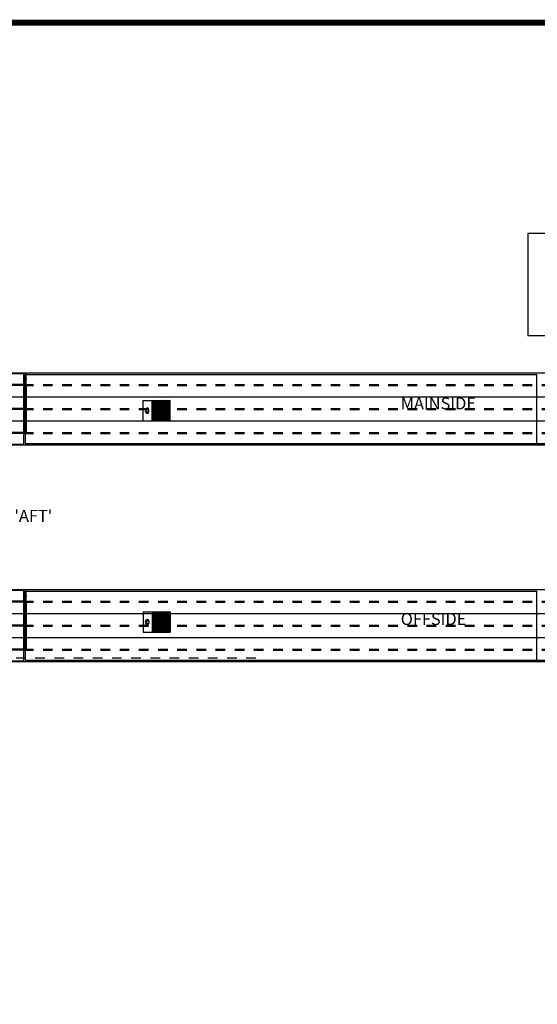
# Model space of a CAD drawing. Extents: x 0 to 34, y 0 to 22.
# Drawn here: x 6.2 to 11.6, y 11.3 to 21.5 of the extents above; entities that cross this region are included whole.
import ezdxf

# ---------------------------------------------------------------- set-up
doc = ezdxf.new("R2010")
doc.units = 0
doc.header["$LTSCALE"] = 0.25
doc.header["$MEASUREMENT"] = 0
doc.linetypes.add('CENTER', pattern=[2, 1.25, -0.25, 0.25, -0.25])
doc.linetypes.add('HIDDEN', pattern=[0.375, 0.25, -0.125])
doc.layers.get('0').update_dxf_attribs({"linetype": 'CONTINUOUS'})
for name, color, linetype in [('A-LINE-CENTER', 5, 'CENTER'), ('A-LINE-HIDDEN', 3, 'HIDDEN'), ('A-LINE-OBJECT', 7, 'CONTINUOUS'), ('A1-NOTES', 4, 'CONTINUOUS')]:
    doc.layers.add(name, color=color, linetype=linetype)
doc.styles.add('LEROY', font='ROMAND', dxfattribs={"oblique": 15, "height": 0.125})

msp = doc.modelspace()

# ---------------------------------------------------------------- linework, layer by layer
at = {"const_width": 0.0625}
msp.add_lwpolyline([(0.5, 0.5), (33.5, 0.5), (33.5, 21.5), (0.5, 21.5), (0.5, 0.5)], dxfattribs=at)
at = {"layer": 'A-LINE-CENTER', "color": 5}
for p, q in [((6.214, 17.788), (6.253, 17.788)), ((6.214, 15.53), (6.253, 15.53))]:
    msp.add_line(p, q, dxfattribs=at)
at = {"layer": 'A-LINE-HIDDEN', "color": 3}
for p, q in [((6.222, 17.812), (6.245, 17.812)), ((6.222, 17.765), (6.245, 17.765)), ((6.222, 17.73), (15.05, 17.73)), ((6.222, 17.72), (15.05, 17.72)), ((6.222, 17.48), (15.05, 17.48)), ((6.222, 17.47), (15.05, 17.47)), ((6.222, 17.23), (15.05, 17.23)), ((6.222, 17.22), (15.05, 17.22)), ((6.222, 15.554), (6.245, 15.554)), ((6.222, 15.507), (6.245, 15.507)), ((6.222, 15.472), (15.05, 15.472)), ((6.222, 15.462), (15.05, 15.462)), ((6.222, 15.222), (15.05, 15.222)), ((6.222, 15.212), (15.05, 15.212)), ((6.222, 14.972), (15.05, 14.972)), ((6.222, 14.962), (15.05, 14.962))]:
    msp.add_line(p, q, dxfattribs=at)
at = {"layer": 'A-LINE-HIDDEN'}
msp.add_line((8.642, 14.878), (6.141, 14.878), dxfattribs=at)
at = {"layer": 'A-LINE-OBJECT'}
for p, q in [((11.476, 19.303), (11.476, 18.238)), ((12.422, 19.303), (11.476, 19.303)), ((12.422, 18.238), (11.476, 18.238)), ((6.222, 17.842), (5.544, 17.842)), ((5.948, 17.85), (15.323, 17.85)), ((6.222, 17.6), (6.222, 17.85)), ((6.245, 17.847), (6.222, 17.847)), ((6.222, 17.847), (6.222, 17.73)), ((6.222, 17.108), (6.222, 17.842)), ((6.239, 17.834), (11.571, 17.834)), ((6.239, 17.115), (6.239, 17.834)), ((6.245, 17.73), (6.245, 17.847)), ((11.571, 17.115), (11.571, 17.834)), ((6.222, 17.73), (5.948, 17.73)), ((6.222, 17.72), (5.948, 17.72)), ((6.222, 17.749), (6.245, 17.749)), ((6.222, 17.73), (6.245, 17.73)), ((6.222, 17.718), (6.222, 17.482)), ((6.245, 17.718), (6.222, 17.718)), ((6.245, 17.698), (6.222, 17.698)), ((6.245, 17.718), (6.245, 17.482)), ((5.948, 17.6), (15.323, 17.6)), ((5.948, 17.6), (15.323, 17.6)), ((6.222, 17.35), (6.222, 17.6)), ((7.466, 17.35), (7.466, 17.561)), ((7.466, 17.561), (7.747, 17.561)), ((7.56, 17.35), (7.56, 17.561)), ((7.56, 17.561), (7.572, 17.553)), ((7.572, 17.553), (7.57, 17.561)), ((7.57, 17.561), (7.581, 17.553)), ((7.572, 17.358), (7.572, 17.553)), ((7.581, 17.553), (7.58, 17.561)), ((7.58, 17.561), (7.592, 17.553)), ((7.581, 17.358), (7.581, 17.553)), ((7.592, 17.553), (7.591, 17.561)), ((7.591, 17.561), (7.603, 17.553)), ((7.592, 17.35), (7.592, 17.561)), ((7.603, 17.35), (7.603, 17.561)), ((7.603, 17.553), (7.603, 17.561)), ((7.603, 17.561), (7.616, 17.553)), ((7.616, 17.35), (7.616, 17.561)), ((7.617, 17.553), (7.616, 17.561)), ((7.63, 17.561), (7.617, 17.553)), ((7.617, 17.358), (7.617, 17.553)), ((7.63, 17.35), (7.63, 17.561)), ((7.632, 17.553), (7.63, 17.561)), ((7.645, 17.561), (7.632, 17.553)), ((7.632, 17.358), (7.632, 17.553)), ((7.645, 17.35), (7.645, 17.561)), ((7.648, 17.553), (7.645, 17.561)), ((7.662, 17.561), (7.648, 17.553)), ((7.648, 17.358), (7.648, 17.553)), ((7.662, 17.35), (7.662, 17.561)), ((7.665, 17.553), (7.662, 17.561)), ((7.679, 17.561), (7.665, 17.553)), ((7.665, 17.358), (7.665, 17.553)), ((7.679, 17.35), (7.679, 17.561)), ((7.683, 17.553), (7.679, 17.561)), ((7.697, 17.561), (7.683, 17.553)), ((7.683, 17.358), (7.683, 17.553)), ((7.697, 17.35), (7.697, 17.561)), ((7.702, 17.553), (7.697, 17.561)), ((7.716, 17.561), (7.702, 17.553)), ((7.702, 17.358), (7.702, 17.553)), ((7.716, 17.35), (7.716, 17.561)), ((7.722, 17.553), (7.716, 17.561)), ((7.736, 17.561), (7.722, 17.553)), ((7.722, 17.358), (7.722, 17.553)), ((7.736, 17.35), (7.736, 17.561)), ((7.742, 17.553), (7.736, 17.561)), ((7.742, 17.553), (7.747, 17.561)), ((7.742, 17.358), (7.742, 17.553)), ((7.747, 17.35), (7.747, 17.561)), ((6.222, 17.48), (5.948, 17.48)), ((6.222, 17.47), (5.948, 17.47)), ((6.245, 17.501), (6.222, 17.501)), ((6.245, 17.482), (6.222, 17.482)), ((6.222, 17.468), (6.222, 17.232)), ((6.245, 17.468), (6.222, 17.468)), ((6.245, 17.448), (6.222, 17.448)), ((6.245, 17.468), (6.245, 17.232)), ((7.515, 17.471), (7.523, 17.471)), ((5.948, 17.35), (15.323, 17.35)), ((5.948, 17.35), (15.323, 17.35)), ((6.222, 17.1), (6.222, 17.35)), ((7.466, 17.35), (7.747, 17.35)), ((7.515, 17.44), (7.523, 17.44)), ((7.56, 17.35), (7.572, 17.358)), ((7.572, 17.358), (7.57, 17.35)), ((7.57, 17.35), (7.581, 17.358)), ((7.581, 17.358), (7.58, 17.35)), ((7.58, 17.35), (7.592, 17.358)), ((7.592, 17.358), (7.591, 17.35)), ((7.591, 17.35), (7.603, 17.358)), ((7.603, 17.358), (7.603, 17.35)), ((7.603, 17.35), (7.616, 17.358)), ((7.617, 17.358), (7.616, 17.35)), ((7.63, 17.35), (7.617, 17.358)), ((7.632, 17.358), (7.63, 17.35)), ((7.645, 17.35), (7.632, 17.358)), ((7.648, 17.358), (7.645, 17.35)), ((7.662, 17.35), (7.648, 17.358)), ((7.665, 17.358), (7.662, 17.35)), ((7.679, 17.35), (7.665, 17.358)), ((7.683, 17.358), (7.679, 17.35)), ((7.697, 17.35), (7.683, 17.358)), ((7.702, 17.358), (7.697, 17.35)), ((7.716, 17.35), (7.702, 17.358)), ((7.722, 17.358), (7.716, 17.35)), ((7.736, 17.35), (7.722, 17.358)), ((7.742, 17.359), (7.736, 17.35)), ((7.742, 17.35), (7.742, 17.359)), ((7.742, 17.358), (7.747, 17.35)), ((6.245, 17.251), (6.222, 17.251)), ((6.222, 17.23), (5.948, 17.23)), ((6.222, 17.22), (5.948, 17.22)), ((6.245, 17.232), (6.222, 17.232)), ((5.544, 17.108), (6.222, 17.108)), ((5.948, 17.1), (15.323, 17.1)), ((6.239, 17.115), (11.571, 17.115)), ((6.245, 17.115), (11.573, 17.115)), ((6.245, 17.115), (6.245, 17.1)), ((6.245, 17.1), (11.573, 17.1)), ((11.573, 17.115), (11.573, 17.1)), ((11.573, 17.115), (15.026, 17.115)), ((11.573, 17.115), (11.573, 17.1)), ((11.573, 17.1), (15.026, 17.1)), ((6.222, 15.584), (5.544, 15.584)), ((5.948, 15.592), (15.323, 15.592)), ((6.222, 15.342), (6.222, 15.592)), ((6.245, 15.589), (6.222, 15.589)), ((6.222, 15.589), (6.222, 15.472)), ((6.222, 14.85), (6.222, 15.584)), ((6.239, 15.576), (11.571, 15.576)), ((6.239, 14.858), (6.239, 15.576)), ((6.245, 15.472), (6.245, 15.589)), ((11.571, 14.858), (11.571, 15.576)), ((6.222, 15.472), (5.948, 15.472)), ((6.222, 15.462), (5.948, 15.462)), ((6.222, 15.491), (6.245, 15.491)), ((6.222, 15.472), (6.245, 15.472)), ((6.222, 15.46), (6.222, 15.224)), ((6.245, 15.46), (6.222, 15.46)), ((6.245, 15.441), (6.222, 15.441)), ((6.245, 15.46), (6.245, 15.224)), ((5.948, 15.342), (15.323, 15.342)), ((5.948, 15.342), (15.323, 15.342)), ((6.222, 15.092), (6.222, 15.342)), ((7.466, 15.359), (7.466, 15.148)), ((7.466, 15.359), (7.747, 15.359)), ((7.56, 15.359), (7.56, 15.148)), ((7.56, 15.359), (7.572, 15.351)), ((7.57, 15.359), (7.581, 15.351)), ((7.572, 15.351), (7.57, 15.359)), ((7.572, 15.351), (7.572, 15.156)), ((7.58, 15.359), (7.592, 15.351)), ((7.581, 15.351), (7.58, 15.359)), ((7.581, 15.351), (7.581, 15.156)), ((7.591, 15.359), (7.603, 15.351)), ((7.592, 15.351), (7.591, 15.359)), ((7.592, 15.359), (7.592, 15.148)), ((7.603, 15.359), (7.603, 15.148)), ((7.603, 15.359), (7.616, 15.351)), ((7.603, 15.351), (7.603, 15.359)), ((7.616, 15.359), (7.616, 15.148)), ((7.617, 15.351), (7.616, 15.359)), ((7.63, 15.359), (7.617, 15.351)), ((7.617, 15.351), (7.617, 15.156)), ((7.63, 15.359), (7.63, 15.148)), ((7.632, 15.351), (7.63, 15.359)), ((7.645, 15.359), (7.632, 15.351)), ((7.632, 15.351), (7.632, 15.156)), ((7.645, 15.359), (7.645, 15.148)), ((7.648, 15.351), (7.645, 15.359)), ((7.662, 15.359), (7.648, 15.351)), ((7.648, 15.351), (7.648, 15.156)), ((7.662, 15.359), (7.662, 15.148)), ((7.665, 15.351), (7.662, 15.359)), ((7.679, 15.359), (7.665, 15.351)), ((7.665, 15.351), (7.665, 15.156)), ((7.679, 15.359), (7.679, 15.148)), ((7.683, 15.351), (7.679, 15.359)), ((7.697, 15.359), (7.683, 15.351)), ((7.683, 15.351), (7.683, 15.156)), ((7.697, 15.359), (7.697, 15.148)), ((7.702, 15.351), (7.697, 15.359)), ((7.716, 15.359), (7.702, 15.351)), ((7.702, 15.351), (7.702, 15.156)), ((7.716, 15.359), (7.716, 15.148)), ((7.722, 15.351), (7.716, 15.359)), ((7.736, 15.359), (7.722, 15.351)), ((7.722, 15.351), (7.722, 15.156)), ((7.736, 15.359), (7.736, 15.148)), ((7.742, 15.35), (7.736, 15.359)), ((7.742, 15.351), (7.747, 15.359)), ((7.742, 15.359), (7.742, 15.35)), ((7.742, 15.351), (7.742, 15.156)), ((7.747, 15.359), (7.747, 15.148)), ((6.222, 15.222), (5.948, 15.222)), ((6.222, 15.212), (5.948, 15.212)), ((6.245, 15.243), (6.222, 15.243)), ((6.245, 15.224), (6.222, 15.224)), ((6.222, 15.21), (6.222, 14.974)), ((6.245, 15.21), (6.222, 15.21)), ((6.245, 15.191), (6.222, 15.191)), ((6.245, 15.21), (6.245, 14.974)), ((7.515, 15.269), (7.523, 15.269)), ((7.515, 15.238), (7.523, 15.238)), ((5.948, 15.092), (15.323, 15.092)), ((5.948, 15.092), (15.323, 15.092)), ((6.222, 14.842), (6.222, 15.092)), ((7.466, 15.148), (7.747, 15.148)), ((7.56, 15.148), (7.572, 15.156)), ((7.57, 15.148), (7.581, 15.156)), ((7.572, 15.156), (7.57, 15.148)), ((7.58, 15.148), (7.592, 15.156)), ((7.581, 15.156), (7.58, 15.148)), ((7.591, 15.148), (7.603, 15.156)), ((7.592, 15.156), (7.591, 15.148)), ((7.603, 15.148), (7.616, 15.156)), ((7.603, 15.156), (7.603, 15.148)), ((7.617, 15.156), (7.616, 15.148)), ((7.63, 15.148), (7.617, 15.156)), ((7.632, 15.156), (7.63, 15.148)), ((7.645, 15.148), (7.632, 15.156)), ((7.648, 15.156), (7.645, 15.148)), ((7.662, 15.148), (7.648, 15.156)), ((7.665, 15.156), (7.662, 15.148)), ((7.679, 15.148), (7.665, 15.156)), ((7.683, 15.156), (7.679, 15.148)), ((7.697, 15.148), (7.683, 15.156)), ((7.702, 15.156), (7.697, 15.148)), ((7.716, 15.148), (7.702, 15.156)), ((7.722, 15.156), (7.716, 15.148)), ((7.736, 15.148), (7.722, 15.156)), ((7.742, 15.156), (7.736, 15.148)), ((7.742, 15.156), (7.747, 15.148)), ((6.245, 14.993), (6.222, 14.993)), ((6.222, 14.972), (5.948, 14.972)), ((6.222, 14.962), (5.948, 14.962)), ((6.245, 14.974), (6.222, 14.974)), ((5.544, 14.85), (6.222, 14.85)), ((5.948, 14.842), (15.323, 14.842)), ((6.239, 14.858), (11.571, 14.858)), ((6.245, 14.858), (11.573, 14.858)), ((6.245, 14.858), (6.245, 14.842)), ((6.245, 14.842), (11.573, 14.842)), ((11.573, 14.858), (15.026, 14.858)), ((11.573, 14.842), (15.026, 14.842))]:
    msp.add_line(p, q, dxfattribs=at)
for points in [[(7.515, 17.428, 0.220853), (7.518, 17.43, 0.091456), (7.522, 17.436, 0.048193), (7.524, 17.445, 0.035992), (7.524, 17.456, 0.035992), (7.524, 17.467, 0.048193), (7.522, 17.475, 0.091456), (7.518, 17.482, 0.220853), (7.515, 17.483, 0.220853)], [(7.515, 15.281, -0.220853), (7.518, 15.279, -0.091456), (7.522, 15.273, -0.048193), (7.524, 15.265, -0.035992), (7.524, 15.253, -0.035992), (7.524, 15.242, -0.048193), (7.522, 15.234, -0.091456), (7.518, 15.228, -0.220853), (7.515, 15.226, -0.220853)]]:
    msp.add_lwpolyline(points, format="xyb", dxfattribs=at)
for centre, radius in [((7.515, 17.456), 0.0273), ((7.515, 17.456), 0.0156), ((7.515, 15.253), 0.0273), ((7.515, 15.253), 0.0156)]:
    msp.add_arc(centre, radius, 90, 270, dxfattribs=at)

# ---------------------------------------------------------------- texts
at = {"layer": 'A1-NOTES', "style": 'LEROY', "oblique": 15}
for s, p in [('MAINSIDE', (10.152, 17.47)), ("'AFT'", (6.124, 16.298)), ('OFFSIDE', (10.152, 15.223))]:
    msp.add_text(s, height=0.125, dxfattribs=at).set_placement(p)

doc.saveas('drawing.dxf')
